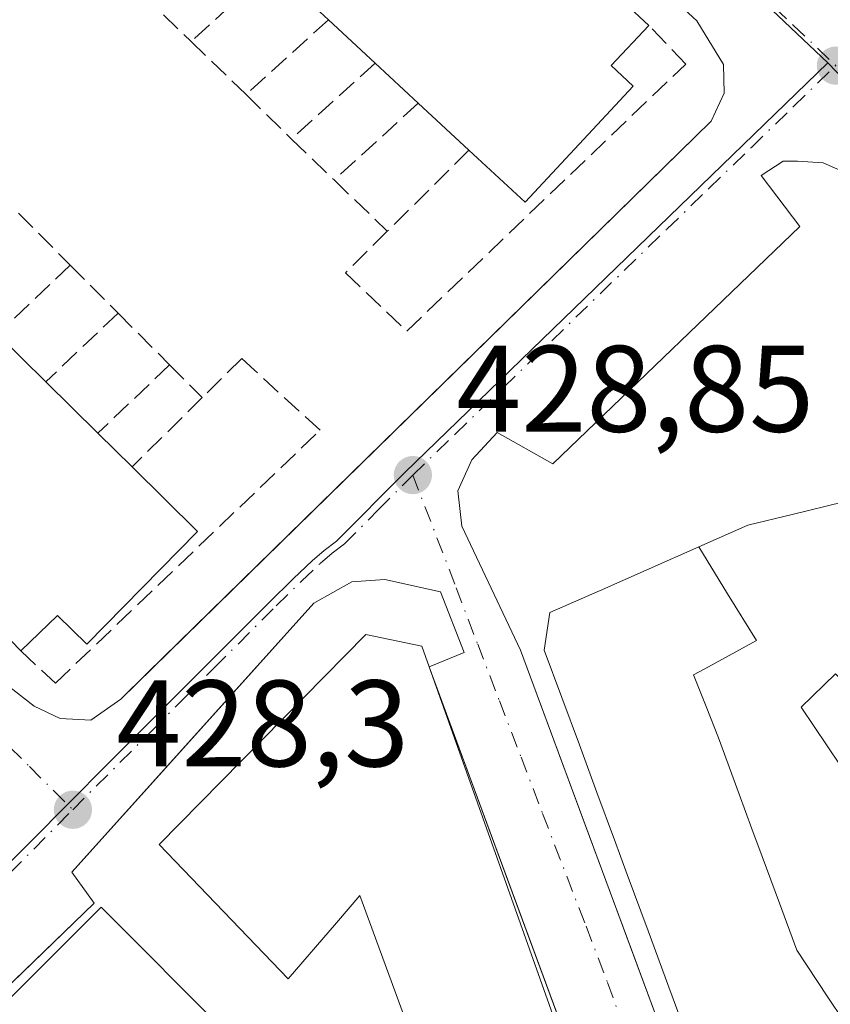
# Model space of a CAD drawing. Units: metres. Extents: x 607232 to 610681, y 4743147 to 4745515.
# Drawn here: x 608788 to 608854, y 4743282 to 4743362 of the extents above; entities that cross this region are included whole.
import ezdxf

# ---------------------------------------------------------------- set-up
doc = ezdxf.new("R2010")
doc.units = ezdxf.units.M
doc.header["$MEASUREMENT"] = 0
doc.linetypes.add('DGN Style 3', pattern=[2.307223458686699, 1.648016756204785, -0.6592067024819142])
doc.linetypes.add('DGN Style 4', pattern=[2.6384748266838614, 1.318413404963828, -0.6592067024819142, 0.001648016756204785, -0.6592067024819142])
for name, color, linetype, lineweight in [('Edificación Cxs', 1, 'Continuous', 13), ('Elemento construido', 1, 'Continuous', 0), ('Huerta CxS', 92, 'Continuous', 0), ('Muro lineal', 1, 'DGN Style 3', 13), ('Núcleo urbano CxS', 7, 'Continuous', 0), ('Punto de cota en terreno', 7, 'Continuous', 0), ('Rótulo de punto de cota en terreno', 7, 'Continuous', 0), ('Vía urbana Cxs', 4, 'Continuous', 0), ('Vía urbana eje', 4, 'DGN Style 4', 0)]:
    doc.layers.add(name, color=color, linetype=linetype, lineweight=lineweight)
doc.styles.add('Style-Arial', font='txt')

# ---------------------------------------------------------------- blocks, each defined once
blk = doc.blocks.new('5PATER')
at = {"layer": 'Huerta CxS', "linetype": 'Continuous', "lineweight": 0}
h = blk.add_hatch(color=51, dxfattribs=at)
edge = h.paths.add_edge_path()
edge.add_ellipse((0, 0), major_axis=(-0.1095731443231308, -0.1110710700762829), ratio=0.9994222409660322, start_angle=0, end_angle=360)
blk = doc.blocks.new('*U38')
at = {"layer": 'Vía urbana Cxs', "color": 4, "linetype": 'Continuous', "lineweight": 0}
for points in [[(608856.5301000001, 4743349.020099999, 429.3546999999963), (608853.7801000001, 4743350.2501, 429.4903999999952), (608851.6700999998, 4743350.380100001, 429.5638999999938), (608850.5100999996, 4743350.380100001, 429.571299999996), (608848.7301000003, 4743349.2301, 429.7072999999946), (608851.8701, 4743345.0701, 430.4557000000059), (608831.7600999996, 4743325.7401, 430.9783000000025), (608827.2301000003, 4743328.300100001, 429.2817000000068), (608825.1700999998, 4743326.0601, 429.1858000000066), (608824.0301000001, 4743323.5601, 429.0555000000023), (608824.3501000004, 4743320.6801, 429.0988000000071), (608829.1300999997, 4743310.5701, 434.2970999999961), (608834.7506999997, 4743295.394200001, 434.1754999999976), (608838.1891000001, 4743286.110099999, 433.2302999999956), (608850.0856, 4743253.9889, 434.5914000000049), (608852.6244999999, 4743247.1338, 433.006899999993), (608875.7401000002, 4743184.720100001, 435.0114999999933)], [(608859.9483000003, 4743205.484999999, 434.7899999999936), (608828.8369000005, 4743289.833799999, 437.2189000000071), (608821.6901000004, 4743309.210100001, 437.2859000000026), (608824.5301000001, 4743310.380100001, 432.9587999999931), (608822.6201, 4743315.3101, 430.0491000000038), (608818.0701000001, 4743316.3301, 430.2425999999978), (608815.3901000004, 4743316.140100001, 430.0516000000061), (608812.3000999996, 4743314.4101, 429.9266000000061), (608800.7034, 4743301.518400001, 431.4616999999998), (608792.6001000004, 4743292.5101, 429.0669000000053), (608794.4001000002, 4743289.970100001, 434.5810999999958), (608777.6549000005, 4743273.7952, 434.5109999999986)], [(608735.5701000001, 4743362.220100001, 428.841499999995), (608735.3201000001, 4743360.7501, 428.3956999999937), (608735.7100999998, 4743358.640100001, 427.9807000000001), (608741.1401000004, 4743353.2601, 428.1517000000022), (608774.4338999996, 4743320.211200001, 429.0731999999989), (608775.7884999998, 4743318.8665, 429.0896999999969), (608786.0100999996, 4743308.720100001, 429.0319000000018), (608789.5301000001, 4743306.020099999, 429.4156999999978), (608791.6401000004, 4743305.0001, 429.7964000000065), (608794.1401000004, 4743304.880100001, 429.897299999997), (608796.5701000001, 4743306.590100001, 430.577099999995), (608798.7141000004, 4743308.6886, 430.8928000000015), (608842.1394999997, 4743351.192500001, 431.0432000000001), (608843.3630999997, 4743352.3902, 431.008799999996), (608844.6401000004, 4743353.640100001, 430.4943999999959), (608845.7100999998, 4743355.940099999, 430.0218000000023), (608845.6601, 4743358.2501, 429.9113000000071), (608843.4801000003, 4743361.8301, 429.6940999999933), (608794.5800999999, 4743406.890100001, 429.4389999999985)]]:
    blk.add_polyline3d(points, dxfattribs=at)

msp = doc.modelspace()

# ---------------------------------------------------------------- linework, layer by layer
at = {"layer": 'Edificación Cxs', "color": 1, "linetype": 'Continuous', "lineweight": 13, "flags": 128}
for points, elevation in [([(608818.7801000001, 4743380.9001), (608823.5301000001, 4743376.460100001), (608820.2801000001, 4743373.2501), (608823.5100999996, 4743370.2401), (608826.7600999996, 4743373.4301), (608831.5100999996, 4743368.9801), (608828.3000999996, 4743365.8101), (608831.3501000004, 4743362.970100001), (608834.5500999996, 4743366.130100001), (608839.5701000001, 4743361.450099999), (608836.5100999996, 4743358.1801), (608838.3000999996, 4743356.5101), (608829.5000999998, 4743347.040100001), (608824.9200999998, 4743351.290100001), (608820.8000999996, 4743355.100099999), (608817.2801000001, 4743358.380100001), (608813.4801000003, 4743361.9101), (608808.9101, 4743366.1501), (608804.4600999998, 4743370.270099999), (608813.2801000001, 4743379.7501), (608815.6401000004, 4743377.5601)], 434.4590999999926), ([(608790.4600999998, 4743332.420100001), (608794.7100999998, 4743328.2401), (608797.4901000002, 4743325.4901), (608802.8300999999, 4743320.2401), (608793.8000999996, 4743311.050100001), (608791.4200999998, 4743313.390100001), (608788.4401000004, 4743310.5101), (608783.6501000002, 4743315.4301), (608786.7100999998, 4743318.020099999), (608783.7100999998, 4743320.970100001), (608780.7301000003, 4743318.460100001), (608776.0701000001, 4743323.2601), (608778.9200999998, 4743325.6801), (608776.1601, 4743328.4001), (608773.3701, 4743326.0601), (608768.5301000001, 4743331.040100001), (608771.0301000001, 4743333.460100001), (608769.0900999998, 4743335.370100001), (608778.1401000004, 4743344.5601), (608778.5500999996, 4743344.140100001), (608782.2801000001, 4743340.470100001), (608786.5301000001, 4743336.290100001)], 433.635500000004), ([(608888.5203, 4743291.889900001), (608877.7801000001, 4743276.770099999), (608872.3359000003, 4743274.764400001), (608869.3219999997, 4743280.147), (608862.5650000004, 4743290.187000001), (608851.9740000004, 4743305.937000001), (608854.7699999996, 4743308.632999999), (608858.3490000004, 4743304.921), (608867.8191000001, 4743313.891100001)], 443.6897000000027), ([(608821.6901000004, 4743309.210100001), (608870.2500999998, 4743172.590100001), (608870.2518999996, 4743172.584799999), (608859.6212999999, 4743172.4166), (608859.6201, 4743172.420100001), (608858.8909, 4743174.396700001), (608852.7670999998, 4743190.9981), (608846.5845999997, 4743207.758500001), (608840.4289999995, 4743224.446000001), (608834.2454000004, 4743241.2095), (608827.8207, 4743258.626399999), (608821.5640000004, 4743275.587900001), (608816.0301000001, 4743290.590100001), (608814.1300999997, 4743288.380000001), (608810.2100999998, 4743283.8201), (608799.7100999998, 4743294.7501), (608816.5301000001, 4743311.840100001), (608821.0800999999, 4743310.890100001)], 443.7973000000058), ([(608805.2100999998, 4743279.380100001), (608795.3201000001, 4743269.5101), (608794.2600999996, 4743270.5701), (608761.8101000005, 4743238.130100001), (608828.5059000002, 4743171.924100001), (608811.3180999998, 4743171.652000001), (608754.3201000001, 4743228.770099999), (608753.1201, 4743227.5601), (608742.9801000003, 4743237.720100001), (608794.9801000003, 4743289.640100001)], 442.7391000000061)]:
    msp.add_lwpolyline(points, close=True, dxfattribs=dict(at, elevation=elevation))
at = {"layer": 'Edificación Cxs', "color": 1, "linetype": 'Continuous', "lineweight": 13, "extrusion": (-0.008344311201300051, 0.007779158651614991, 0.9999349264633419), "elevation": 32250.15116028388, "flags": 128}
msp.add_lwpolyline([(608816.9498542197, 4743258.773114875), (608821.9703328209, 4743254.092973261)], dxfattribs=at)
at = {"layer": 'Edificación Cxs', "color": 1, "linetype": 'Continuous', "lineweight": 13, "extrusion": (0.1191140204205493, -0.1106506557933598, 0.9866956382348878), "elevation": -451909.8304949186, "flags": 128}
msp.add_lwpolyline([(3889611.051937298, 2745325.255744167), (3889611.051937298, 2745330.512286867)], dxfattribs=at)
at = {"layer": 'Edificación Cxs', "color": 1, "linetype": 'Continuous', "lineweight": 13, "extrusion": (-0.1043894812670741, 0.0972720166936567, 0.9897681501084686), "elevation": 398270.4567786416, "flags": 128}
msp.add_lwpolyline([(-3885325.072985729, -2759657.638336718), (-3885325.072985729, -2759662.499394315)], dxfattribs=at)
at = {"layer": 'Edificación Cxs', "color": 1, "linetype": 'Continuous', "lineweight": 13, "extrusion": (0.007221638208029583, -0.006678262514790407, 0.9999516232055309), "elevation": -26847.04298681501, "flags": 128}
msp.add_lwpolyline([(608805.9120055849, 4743277.772852385), (608801.791714381, 4743281.582937349)], dxfattribs=at)
at = {"layer": 'Edificación Cxs', "color": 1, "linetype": 'Continuous', "lineweight": 13, "extrusion": (-0.09835290479677987, 0.09685133375732438, 0.9904274457361645), "elevation": 399950.6955948813, "flags": 128}
msp.add_lwpolyline([(-3806898.696985099, -2866604.63599191), (-3806898.696985099, -2866599.067087197)], dxfattribs=at)
at = {"layer": 'Edificación Cxs', "color": 1, "linetype": 'Continuous', "lineweight": 13, "extrusion": (0.03578720863858355, -0.03519777226100688, 0.9987394017088346), "elevation": -144735.2889081865, "flags": 128}
msp.add_lwpolyline([(3808667.399769551, 2888413.542676355), (3808667.399769551, 2888407.574036631)], dxfattribs=at)
at = {"layer": 'Edificación Cxs', "color": 1, "linetype": 'Continuous', "lineweight": 13, "extrusion": (0.06591100306859654, -0.06519973324459953, 0.995693092503571), "elevation": -268706.5493861291, "flags": 128}
msp.add_lwpolyline([(3800326.673237176, 2890520.359152296), (3800326.673237177, 2890516.431879857)], dxfattribs=at)
at = {"layer": 'Edificación Cxs', "color": 1, "linetype": 'Continuous', "lineweight": 13, "flags": 128}
for points, elevation in [([(608856.7039999999, 4743278.513), (608854.1610000003, 4743282.329500001), (608851.6179999998, 4743286.146000001), (608850.2084999997, 4743289.965500001), (608848.7989999996, 4743293.785), (608847.9689999997, 4743296.037000001), (608846.9299999997, 4743298.852), (608845.2429999998, 4743303.424000001), (608844.2300000006, 4743305.993000001), (608843.2170000002, 4743308.562000001), (608844.1409999998, 4743309.064999999), (608848.3389999997, 4743311.348999999), (608845.9859999996, 4743315.165100001), (608843.6328999996, 4743318.9816), (608847.6401000004, 4743320.7501), (608851.2435, 4743321.6327), (608855.4464999996, 4743322.6621)], 444.791200000007), ([(608842.9118999997, 4743278.525699999), (608841.2112999996, 4743283.1237), (608839.5107000005, 4743287.721700001), (608837.8101000005, 4743292.319700001), (608836.7692999998, 4743295.133500001), (608835.3421, 4743298.992699999), (608833.9146999996, 4743302.851700001), (608832.4873000003, 4743306.710899999), (608831.0601000005, 4743310.5701), (608831.5100999996, 4743313.630100001), (608835.5510999998, 4743315.413699999), (608839.5921, 4743317.1975), (608843.6328999996, 4743318.9816), (608845.9859999996, 4743315.165100001), (608848.3389999997, 4743311.348999999), (608844.1409999998, 4743309.064999999), (608843.2170000002, 4743308.562000001), (608844.2300000006, 4743305.993000001), (608845.2429999998, 4743303.424000001), (608846.9299999997, 4743298.852), (608847.9689999997, 4743296.037000001), (608848.7989999996, 4743293.785), (608850.2084999997, 4743289.965500001), (608851.6179999998, 4743286.146000001), (608854.1610000003, 4743282.329500001), (608856.7039999999, 4743278.513)], 444.7912000000064), ([(608854.7699999996, 4743308.632999999), (608851.9740000004, 4743305.937000001), (608862.5650000004, 4743290.187000001)], 444.791200000007)]:
    msp.add_lwpolyline(points, dxfattribs=dict(at, elevation=elevation))
at = {"layer": 'Edificación Cxs', "color": 1, "linetype": 'Continuous', "lineweight": 13, "extrusion": (-0.01311289879397317, 0.01346878122443915, 0.9998233062984416), "elevation": 56334.29622874926, "flags": 128}
msp.add_lwpolyline([(608741.737128781, 4742981.982899475), (608736.9458476603, 4742986.903345799)], dxfattribs=at)
at = {"layer": 'Edificación Cxs', "color": 1, "linetype": 'Continuous', "lineweight": 13, "extrusion": (-0.9385591412603312, -0.3337036693244108, 0.08802612928042303), "elevation": -2154236.358206397, "flags": 128}
msp.add_lwpolyline([(-4265267.246582531, 190807.0553899451), (-4265122.253141997, 190806.893862924), (-4265122.247545241, 190806.8929594167)], dxfattribs=at)
at = {"layer": 'Edificación Cxs', "color": 1, "linetype": 'Continuous', "lineweight": 13}
for points in [[(608839.5701000001, 4743361.450099999, 431.1647999999987), (608836.5100999996, 4743358.1801, 433.8650000000052), (608838.3000999996, 4743356.5101, 433.1147999999957), (608829.5000999998, 4743347.040100001, 432.9042000000045), (608824.9200999998, 4743351.290100001, 433.6098000000056)], [(608797.4901000002, 4743325.4901, 432.4164000000019), (608802.8300999999, 4743320.2401, 431.8701000000001), (608793.8000999996, 4743311.050100001, 432.8445999999968), (608791.4200999998, 4743313.390100001, 433.4934000000067), (608788.4401000004, 4743310.5101, 430.7419999999984)], [(608854.8161000004, 4743246.339500001, 437.7581999999966), (608853.1155000003, 4743250.9375, 437.8424999999989), (608851.4149000002, 4743255.535499999, 438.6003000000055), (608849.7143000001, 4743260.133500001, 437.6355999999942), (608848.0137, 4743264.731500001, 437.4884000000021), (608846.3130999999, 4743269.329500001, 438.3485999999976), (608844.6124999998, 4743273.9275, 437.6196999999956), (608842.9118999997, 4743278.525699999, 437.5690999999933), (608841.2112999996, 4743283.1237, 438.3300000000018), (608839.5107000005, 4743287.721700001, 437.4896000000008), (608837.8101000005, 4743292.319700001, 436.7967999999965), (608836.7692999998, 4743295.133500001, 437.9225000000006), (608835.3421, 4743298.992699999, 438.149900000004), (608833.9146999996, 4743302.851700001, 438.3454999999958), (608832.4873000003, 4743306.710899999, 439.9052999999985), (608831.0601000005, 4743310.5701, 438.6584000000003), (608831.5100999996, 4743313.630100001, 438.7176000000036), (608835.5510999998, 4743315.413699999, 440.3090999999986), (608839.5921, 4743317.1975, 440.9858999999997), (608843.6331000002, 4743318.9813, 439.2473000000027), (608847.6401000004, 4743320.7501, 435.247199999998), (608851.2435, 4743321.6327, 435.8093999999983), (608855.4464999996, 4743322.6621, 437.8013999999966)], [(608859.6212999999, 4743172.4166, 440.3144999999931), (608859.6201, 4743172.420100001, 440.3141999999935), (608858.8909, 4743174.396700001, 440.3292999999976), (608852.7670999998, 4743190.9981, 440.982999999993), (608846.5845999997, 4743207.758500001, 441.2942999999942), (608840.4289999995, 4743224.446000001, 440.8558000000049), (608834.2454000004, 4743241.2095, 440.9429999999993), (608827.8207, 4743258.626399999, 440.7584999999963), (608821.5640000004, 4743275.587900001, 441.1490999999951), (608816.0301000001, 4743290.590100001, 443.7973000000056), (608814.1300999997, 4743288.380000001, 441.8341999999975), (608810.2100999998, 4743283.8201, 433.6065999999992), (608799.7100999998, 4743294.7501, 435.0752000000066), (608816.5301000001, 4743311.840100001, 435.8600000000006), (608821.0800999999, 4743310.890100001, 435.2403000000049), (608821.6901000004, 4743309.210100001, 437.2859000000026)], [(608811.3180999998, 4743171.652000001, 440.4036000000052), (608754.3201000001, 4743228.770099999, 442.0237999999954), (608753.1201, 4743227.5601, 438.757500000007), (608742.9801000003, 4743237.720100001, 435.4073000000063), (608794.9801000003, 4743289.640100001, 435.1705999999977), (608805.2100999998, 4743279.380100001, 434.6454999999987)]]:
    msp.add_polyline3d(points, dxfattribs=at)
at = {"layer": 'Elemento construido', "color": 1, "linetype": 'Continuous', "lineweight": 0}
for points in [[(608794.1401000004, 4743304.880100001, 429.897299999997), (608796.5701000001, 4743306.590100001, 430.577099999995), (608844.6401000004, 4743353.640100001, 430.4943999999959), (608845.7100999998, 4743355.940099999, 430.0218000000023), (608845.6601, 4743358.2501, 429.9113000000071), (608843.4801000003, 4743361.8301, 429.6940999999933), (608794.5800999999, 4743406.890100001, 429.4389999999985), (608789.6601, 4743411.3101, 429.5782000000036), (608786.1401000004, 4743412.4001, 429.5397999999987), (608784.2801000001, 4743412.2601, 429.2792999999947), (608781.9801000003, 4743411.2401, 429.2158000000054), (608781.8501000004, 4743408.100099999, 429.8263000000007), (608741.3901000004, 4743366.690099999, 430.6325999999972), (608740.0500999996, 4743367.520099999, 429.7048999999971), (608736.8501000004, 4743364.0101, 429.1438000000053), (608735.5701000001, 4743362.220100001, 428.841499999995), (608735.3201000001, 4743360.7501, 428.3956999999937), (608735.7100999998, 4743358.640100001, 427.9807000000001), (608741.1401000004, 4743353.2601, 428.1517000000022), (608786.0100999996, 4743308.720100001, 429.0319000000018), (608789.5301000001, 4743306.020099999, 429.4156999999978), (608791.6401000004, 4743305.0001, 429.7964000000065), (608794.1401000004, 4743304.880100001, 429.897299999997)], [(608856.5301000001, 4743349.020099999, 429.3546999999963), (608853.7801000001, 4743350.2501, 429.4903999999952), (608851.6700999998, 4743350.380100001, 429.5638999999938), (608850.5100999996, 4743350.380100001, 429.571299999996), (608848.7301000003, 4743349.2301, 429.7072999999946), (608851.8701, 4743345.0701, 430.4557000000059), (608831.7600999996, 4743325.7401, 430.9783000000025), (608827.2301000003, 4743328.300100001, 429.2817000000068), (608825.1700999998, 4743326.0601, 429.1858000000066), (608824.0301000001, 4743323.5601, 429.0555000000023), (608824.3501000004, 4743320.6801, 429.0988000000071), (608829.1300999997, 4743310.5701, 434.2970999999961), (608875.7401000002, 4743184.720100001, 435.0114999999933)], [(608802.5262000002, 4743171.512800001, 429.655899999998), (608793.3800999997, 4743181.270099999, 430.4563000000053), (608739.9801000003, 4743232.7501, 429.5602000000072), (608739.0301000001, 4743235.110099999, 429.4734000000026), (608739.1001000004, 4743237.290100001, 430.0048999999999), (608739.5500999996, 4743238.7601, 430.1677000000054), (608741.1401000004, 4743240.6801, 430.5253999999986), (608745.0500999996, 4743244.970100001, 432.0492999999988), (608747.4200999998, 4743244.590100001, 435.6631000000052), (608794.4001000002, 4743289.970100001, 434.5810999999958), (608792.6001000004, 4743292.5101, 429.0669000000053), (608812.3000999996, 4743314.4101, 429.9266000000061), (608815.3901000004, 4743316.140100001, 430.0516000000061), (608818.0701000001, 4743316.3301, 430.2425999999978), (608822.6201, 4743315.3101, 430.0491000000038), (608824.5301000001, 4743310.380100001, 432.9587999999931), (608821.6901000004, 4743309.210100001, 437.2859000000026), (608871.4801000003, 4743174.220100001, 433.0489999999991)]]:
    msp.add_polyline3d(points, dxfattribs=at)
at = {"layer": 'Muro lineal', "color": 1, "linetype": 'DGN Style 3', "lineweight": 13, "extrusion": (-0.1732027443888895, -0.1574808613593053, 0.9722142704371749), "elevation": -852014.7779105796, "flags": 128}
msp.add_lwpolyline([(-3100003.330962268, 3540370.189340395), (-3100003.330962268, 3540361.000247339)], dxfattribs=at)
at = {"layer": 'Muro lineal', "color": 1, "linetype": 'DGN Style 3', "lineweight": 13, "extrusion": (-0.04318585045169151, 0.04171272448690309, 0.9981958880583731), "elevation": 171997.942697329, "flags": 128}
msp.add_lwpolyline([(-3834701.806356959, -2852302.379835172), (-3834701.806356959, -2852294.621854144)], dxfattribs=at)
at = {"layer": 'Muro lineal', "color": 1, "linetype": 'DGN Style 3', "lineweight": 13, "extrusion": (0.1445867018409582, 0.1316386389857817, 0.9806966678727551), "elevation": 712861.4908991732, "flags": 128}
msp.add_lwpolyline([(3097567.237513426, -3573099.768523186), (3097567.237513426, -3573090.529269776)], dxfattribs=at)
at = {"layer": 'Muro lineal', "color": 1, "linetype": 'DGN Style 3', "lineweight": 13, "extrusion": (-0.3700888807173343, 0.35769751196827, 0.8573719789572668), "elevation": 1471747.451017035, "flags": 128}
msp.add_lwpolyline([(-3833771.793748891, -2450767.047213542), (-3833771.793748891, -2450759.780223512)], dxfattribs=at)
at = {"layer": 'Muro lineal', "color": 1, "linetype": 'DGN Style 3', "lineweight": 13, "extrusion": (0.2666152585205286, 0.2430557364725913, 0.9326522464948004), "elevation": 1315624.252703148, "flags": 128}
msp.add_lwpolyline([(3095198.111803659, -3399851.30034592), (3095198.111803659, -3399841.448821284)], dxfattribs=at)
at = {"layer": 'Muro lineal', "color": 1, "linetype": 'DGN Style 3', "lineweight": 13, "extrusion": (-0.1215152743152368, 0.1185674644511769, 0.9854825186078704), "elevation": 488857.6568163232, "flags": 128}
msp.add_lwpolyline([(-3820158.979598902, -2835043.877692699), (-3820158.979598902, -2835038.61784964)], dxfattribs=at)
at = {"layer": 'Muro lineal', "color": 1, "linetype": 'DGN Style 3', "lineweight": 13, "extrusion": (0.09021940583492226, 0.08206546537386289, 0.992534995959218), "elevation": 444623.522257179, "flags": 128}
msp.add_lwpolyline([(3099204.704654098, -3614874.919336758), (3099204.704654098, -3614865.576122095)], dxfattribs=at)
at = {"layer": 'Muro lineal', "color": 1, "linetype": 'DGN Style 3', "lineweight": 13, "extrusion": (0.2430769684088443, -0.2346221173207828, 0.9412045736677435), "elevation": -964496.6658791804, "flags": 128}
msp.add_lwpolyline([(3835694.258608838, 2688351.937287973), (3835694.258608839, 2688346.842821838)], dxfattribs=at)
at = {"layer": 'Muro lineal', "color": 1, "linetype": 'DGN Style 3', "lineweight": 13, "extrusion": (-0.03776735283800412, -0.03759671721855085, 0.9985790474038588), "elevation": -200895.1490350955, "flags": 128}
msp.add_lwpolyline([(-2932112.93242826, 3772585.893419353), (-2932112.93242826, 3772576.510898369)], dxfattribs=at)
at = {"layer": 'Muro lineal', "color": 1, "linetype": 'DGN Style 3', "lineweight": 13, "extrusion": (0.1950065212428943, -0.187817340744498, 0.9626510807080673), "elevation": -771741.9155625254, "flags": 128}
msp.add_lwpolyline([(3838776.262720855, 2745582.67620223), (3838776.262720855, 2745576.416808642)], dxfattribs=at)
at = {"layer": 'Muro lineal', "color": 1, "linetype": 'DGN Style 3', "lineweight": 13, "extrusion": (-0.4543258587565665, 0.4554050176482978, 0.7656332568311423), "elevation": 1883885.784322797, "flags": 128}
msp.add_lwpolyline([(-3781059.808426093, -2241543.462901274), (-3781059.808426094, -2241535.677301176)], dxfattribs=at)
at = {"layer": 'Muro lineal', "color": 1, "linetype": 'DGN Style 3', "lineweight": 13, "extrusion": (-0.3323529023877392, -0.3160995563322354, 0.8886071228394526), "elevation": -1701314.312059173, "flags": 128}
msp.add_lwpolyline([(-3017478.845069682, 3297009.576422593), (-3017478.845069682, 3297000.366733911)], dxfattribs=at)
at = {"layer": 'Muro lineal', "color": 1, "linetype": 'DGN Style 3', "lineweight": 13, "extrusion": (0.1079289986256051, -0.1087613559254855, 0.9881914281721553), "elevation": -449754.5586084615, "flags": 128}
msp.add_lwpolyline([(3773272.589428636, 2903455.857897646), (3773272.589428635, 2903450.269360298)], dxfattribs=at)
at = {"layer": 'Muro lineal', "color": 1, "linetype": 'DGN Style 3', "lineweight": 13, "extrusion": (-0.2211181968831439, -0.209855809896094, 0.9524007990651845), "elevation": -1129618.049610158, "flags": 128}
msp.add_lwpolyline([(-3021429.830983821, 3530554.276909926), (-3021429.830983821, 3530545.750712613)], dxfattribs=at)
at = {"layer": 'Muro lineal', "color": 1, "linetype": 'DGN Style 3', "lineweight": 13, "extrusion": (0.3689132374128792, -0.3697916021970079, 0.8527351254675267), "elevation": -1529082.011033761, "flags": 128}
msp.add_lwpolyline([(3781051.534198043, 2497087.536119332), (3781051.534198044, 2497080.562356842)], dxfattribs=at)
at = {"layer": 'Muro lineal', "color": 1, "linetype": 'DGN Style 3', "lineweight": 13, "extrusion": (0.0665342759760333, 0.0633442764536967, 0.9957714058763201), "elevation": 341399.3610529844, "flags": 128}
msp.add_lwpolyline([(3015600.416081, -3695869.916871198), (3015600.416081, -3695861.819180958)], dxfattribs=at)
at = {"layer": 'Muro lineal', "color": 1, "linetype": 'DGN Style 3', "lineweight": 13, "extrusion": (0.1020227140334936, -0.1020227140261781, 0.9895366247107648), "elevation": -421388.7873531056, "flags": 128}
msp.add_lwpolyline([(3784530.492952693, 2893028.564226963), (3784530.492952693, 2893024.762641471)], dxfattribs=at)
at = {"layer": 'Muro lineal', "color": 1, "linetype": 'DGN Style 3', "lineweight": 13, "extrusion": (0.08160208903760541, 0.08060346208877428, 0.9934003125447476), "elevation": 432437.1658959125, "flags": 128}
msp.add_lwpolyline([(2946796.550099127, -3741553.157357012), (2946796.550099127, -3741545.06398683)], dxfattribs=at)
at = {"layer": 'Muro lineal', "color": 1, "linetype": 'DGN Style 3', "lineweight": 13}
for points in [[(608818.2801000001, 4743344.6801, 433.1098000000056), (608814.8701, 4743341.290100001, 432.6413999999932), (608819.8701, 4743336.550100001, 430.9112000000023), (608842.5800999999, 4743358.300100001, 430.9079000000056), (608839.5701000001, 4743361.450099999, 431.1647999999987)], [(608788.4401000004, 4743310.5101, 430.7419999999984), (608791.2600999996, 4743307.880100001, 431.0100999999996), (608812.8201000001, 4743328.4901, 432.2372000000032), (608807.4600999998, 4743333.360099999, 430.2440999999963), (608806.4200999998, 4743334.3101, 430.418399999995), (608803.2100999998, 4743331.140100001, 431.4881000000024)]]:
    msp.add_polyline3d(points, dxfattribs=at)
at = {"layer": 'Núcleo urbano CxS', "color": 7, "linetype": 'Continuous', "lineweight": 0, "extrusion": (-0.007353130798389606, 0.006957980500050296, 0.9999487576745234), "elevation": 28956.32624740776, "flags": 128}
msp.add_lwpolyline([(608800.9029198922, 4743309.540027111), (608840.8545341673, 4743271.73731202)], dxfattribs=at)
at = {"layer": 'Núcleo urbano CxS', "color": 7, "linetype": 'Continuous', "lineweight": 0, "extrusion": (-0.1146506134162868, -0.1089240485314352, 0.9874162184685801), "elevation": -586047.5657263468, "flags": 128}
msp.add_lwpolyline([(-3019482.748661709, 3661888.12092931), (-3019438.244818039, 3661888.38651171), (-3019430.808204549, 3661888.277117055)], dxfattribs=at)
at = {"layer": 'Núcleo urbano CxS', "color": 7, "linetype": 'Continuous', "lineweight": 0}
for points in [[(608701.5553000001, 4743491.521299999, 427.2526999999973), (608747.5368999997, 4743455.5711, 427.6122999999934), (608758.9562999997, 4743445.8147, 427.7017999999953), (608787.9603000004, 4743421.037900001, 428.0877999999939), (608814.2112999996, 4743396.1961, 428.5804999999964), (608854.1599000003, 4743358.394300001, 429.1373000000021), (608819.7125000004, 4743325.0485, 428.9532000000036), (608814.1419000002, 4743319.441099999, 428.7988000000041), (608813.1425000001, 4743318.6995, 428.7804999999935), (608812.1634999998, 4743317.8475, 428.7553999999946), (608810.6441000003, 4743316.414100001, 428.7188000000024), (608808.5919000005, 4743314.398499999, 428.6505000000034), (608803.5455, 4743309.356500001, 428.5541999999987), (608795.8574999999, 4743301.6395, 428.3456000000006), (608792.0321000004, 4743297.801899999, 428.2688999999955), (608789.5701000001, 4743295.3279, 428.3245000000024), (608784.2660999997, 4743290.006899999, 428.3962999999931), (608780.4606999997, 4743286.1403, 428.3692000000011), (608773.3296999997, 4743278.804300001, 428.3411000000052)], [(609007.4277999997, 4743174.755999999, 427.8312000000006), (608790.1418000003, 4743171.3168, 427.6444000000047), (608728.3066999996, 4743234.293099999, 427.9980999999971), (608746.6606999999, 4743252.4057, 428.0237000000052), (608753.9272999996, 4743259.598300001, 428.1560000000027), (608756.9742999999, 4743262.604699999, 428.0844999999972), (608766.0103000002, 4743271.4889, 428.2418999999937), (608770.1637000004, 4743275.6053, 428.3108999999968), (608773.3296999997, 4743278.804300001, 428.3411000000052), (608780.4606999997, 4743286.1403, 428.3692000000011), (608784.2660999997, 4743290.006899999, 428.3962999999931), (608789.5701000001, 4743295.3279, 428.3245000000024), (608792.0321000004, 4743297.801899999, 428.2688999999955), (608795.8574999999, 4743301.6395, 428.3456000000006), (608803.5455, 4743309.356500001, 428.5541999999987), (608808.5919000005, 4743314.398499999, 428.6505000000034), (608810.6441000003, 4743316.414100001, 428.7188000000024), (608812.1634999998, 4743317.8475, 428.7553999999946), (608813.1425000001, 4743318.6995, 428.7804999999935), (608814.1419000002, 4743319.441099999, 428.7988000000041), (608819.7125000004, 4743325.0485, 428.9532000000036), (608854.1599000003, 4743358.394300001, 429.1373000000021), (608885.0028999997, 4743326.310500001, 429.1793000000035)], [(608854.1599000003, 4743358.394300001, 429.1373000000021), (608819.7125000004, 4743325.0485, 428.9532000000036), (608814.1419000002, 4743319.441099999, 428.7988000000041), (608813.1425000001, 4743318.6995, 428.7804999999935), (608812.1634999998, 4743317.8475, 428.7553999999946), (608810.6441000003, 4743316.414100001, 428.7188000000024), (608808.5919000005, 4743314.398499999, 428.6505000000034), (608803.5455, 4743309.356500001, 428.5541999999987), (608795.8574999999, 4743301.6395, 428.3456000000006), (608792.0321000004, 4743297.801899999, 428.2688999999955), (608789.5701000001, 4743295.3279, 428.3245000000024), (608784.2660999997, 4743290.006899999, 428.3962999999931), (608780.4606999997, 4743286.1403, 428.3692000000011), (608773.3296999997, 4743278.804300001, 428.3411000000052), (608770.1637000004, 4743275.6053, 428.3108999999968), (608766.0103000002, 4743271.4889, 428.2418999999937), (608756.9742999999, 4743262.604699999, 428.0844999999972), (608753.9272999996, 4743259.598300001, 428.1560000000027), (608746.6606999999, 4743252.4057, 428.0237000000052), (608728.3066999996, 4743234.293099999, 427.9980999999971)]]:
    msp.add_polyline3d(points, dxfattribs=at)
msp.add_polyline3d([(608980.6621000003, 4743408.8237, 429.6199999999953), (608890.0466999998, 4743320.844699999, 429.1619999999967), (608885.0028999997, 4743326.310500001, 429.1793000000035), (608854.1599000003, 4743358.394300001, 429.1373000000021), (608814.2112999996, 4743396.1961, 428.5804999999964), (608910.5941000005, 4743482.8595, 430.1898999999976), (608976.4700999996, 4743413.0395, 429.6677999999956)], close=True, dxfattribs=at)
at = {"layer": 'Vía urbana Cxs', "color": 4, "linetype": 'Continuous', "lineweight": 0, "extrusion": (0.9382149883032495, 0.3460529376291614, 9.020051991106907e-06), "elevation": 2212641.725045262, "flags": 128}
msp.add_lwpolyline([(4239415.381276638, 413.0908566192612), (4239420.363720898, 414.3348566193179), (4239442.955977548, 413.5941566191773), (4239448.705087692, 414.8318566191589), (4239538.608587465, 417.26075661936), (4239559.26089368, 417.3277566194371)], dxfattribs=at)
at = {"layer": 'Vía urbana Cxs', "color": 4, "linetype": 'Continuous', "lineweight": 0}
for points in [[(608843.3630999997, 4743352.3902, 431.008799999996), (608844.6401000004, 4743353.640100001, 430.4943999999959), (608845.7100999998, 4743355.940099999, 430.0218000000023), (608845.6601, 4743358.2501, 429.9113000000071), (608843.4801000003, 4743361.8301, 429.6940999999933), (608794.5800999999, 4743406.890100001, 429.4389999999985)], [(608735.5701000001, 4743362.220100001, 428.841499999995), (608735.3201000001, 4743360.7501, 428.3956999999937), (608735.7100999998, 4743358.640100001, 427.9807000000001), (608741.1401000004, 4743353.2601, 428.1517000000022), (608774.4338999996, 4743320.211200001, 429.0731999999989), (608775.7884999998, 4743318.8665, 429.0896999999969), (608786.0100999996, 4743308.720100001, 429.0319000000018), (608789.5301000001, 4743306.020099999, 429.4156999999978), (608791.6401000004, 4743305.0001, 429.7964000000065), (608794.1401000004, 4743304.880100001, 429.897299999997)], [(608794.1401000004, 4743304.880100001, 429.897299999997), (608796.5701000001, 4743306.590100001, 430.577099999995), (608798.7141000004, 4743308.6886, 430.8928000000015), (608842.1394999997, 4743351.192500001, 431.0432000000001), (608843.3630999997, 4743352.3902, 431.008799999996)], [(608856.5301000001, 4743349.020099999, 429.3546999999963), (608853.7801000001, 4743350.2501, 429.4903999999952), (608851.6700999998, 4743350.380100001, 429.5638999999938), (608850.5100999996, 4743350.380100001, 429.571299999996), (608848.7301000003, 4743349.2301, 429.7072999999946), (608851.8701, 4743345.0701, 430.4557000000059), (608831.7600999996, 4743325.7401, 430.9783000000025), (608827.2301000003, 4743328.300100001, 429.2817000000068), (608825.1700999998, 4743326.0601, 429.1858000000066), (608824.0301000001, 4743323.5601, 429.0555000000023), (608824.3501000004, 4743320.6801, 429.0988000000071), (608829.1300999997, 4743310.5701, 434.2970999999961), (608834.7506999997, 4743295.394200001, 434.1754999999976), (608838.1891000001, 4743286.110099999, 433.2302999999956), (608850.0856, 4743253.9889, 434.5914000000049), (608852.6244999999, 4743247.1338, 433.006899999993), (608875.7401000002, 4743184.720100001, 435.0114999999933)], [(608821.6901000004, 4743309.210100001, 437.2859000000026), (608824.5301000001, 4743310.380100001, 432.9587999999931), (608822.6201, 4743315.3101, 430.0491000000038), (608818.0701000001, 4743316.3301, 430.2425999999978), (608815.3901000004, 4743316.140100001, 430.0516000000061), (608812.3000999996, 4743314.4101, 429.9266000000061), (608800.7034, 4743301.518400001, 431.4616999999998), (608792.6001000004, 4743292.5101, 429.0669000000053), (608794.4001000002, 4743289.970100001, 434.5810999999958), (608777.6549000005, 4743273.7952, 434.5109999999986), (608776.2811000004, 4743272.4682, 434.5126000000019), (608747.4200999998, 4743244.590100001, 435.6631000000052), (608745.0500999996, 4743244.970100001, 432.0492999999988), (608741.1401000004, 4743240.6801, 430.5253999999986), (608739.5500999996, 4743238.7601, 430.1677000000054), (608739.1001000004, 4743237.290100001, 430.0048999999999), (608739.0301000001, 4743235.110099999, 429.4734000000026), (608739.9801000003, 4743232.7501, 429.5602000000072)]]:
    msp.add_polyline3d(points, dxfattribs=at)
at = {"layer": 'Vía urbana eje', "color": 4, "linetype": 'DGN Style 4', "lineweight": 0}
for points in [[(608788.6001000004, 4743420.8201, 428.1423999999971), (608792.0800999999, 4743417.5101, 428.2655999999988), (608795.5701000001, 4743414.220100001, 428.4092999999993), (608799.0500999996, 4743410.9301, 428.4904999999999), (608802.5301000001, 4743407.630100001, 428.4760999999999), (608806.0301000001, 4743404.3301, 428.6126999999979), (608813.0000999998, 4743397.7401, 428.5837000000029), (608816.4801000003, 4743394.4301, 428.6790000000037), (608819.9600999998, 4743391.140100001, 428.7731000000058), (608823.4401000004, 4743387.840100001, 428.8408000000054), (608826.9200999998, 4743384.550100001, 428.9213000000018), (608830.4200999998, 4743381.2501, 428.9700000000012), (608833.8901000004, 4743377.960100001, 428.9842999999965), (608837.3901000004, 4743374.6601, 429.0185999999958), (608840.8701, 4743371.350099999, 429.0911000000052), (608844.3501000004, 4743368.0701, 429.1386000000057), (608847.8300999999, 4743364.7601, 429.2121999999945), (608851.3201000001, 4743361.470100001, 429.1551000000036), (608854.8000999996, 4743358.170100001, 429.1784999999945)], [(608729.1700999998, 4743360.940099999, 427.4526999999944), (608732.7100999998, 4743357.4301, 427.4536999999983), (608736.2301000003, 4743353.9101, 427.6214999999939), (608739.7600999996, 4743350.390100001, 427.8138999999938), (608743.2801000001, 4743346.860099999, 427.6554999999935), (608750.3501000004, 4743339.8301, 427.8821000000025), (608760.9200999998, 4743329.2601, 427.8960999999982), (608764.4600999998, 4743325.7501, 428.3209999999963), (608767.9801000003, 4743322.2301, 428.0761000000057), (608771.5100999996, 4743318.710100001, 428.2179999999935), (608775.0301000001, 4743315.1801, 428.3867999999929), (608778.5701000001, 4743311.6601, 428.2869999999967), (608782.1001000004, 4743308.140100001, 428.2369000000036), (608785.6201, 4743304.610099999, 428.3747000000003), (608789.1401000004, 4743301.090100001, 428.3923000000068), (608792.6700999998, 4743297.5801, 428.3475999999937)], [(608820.3501000004, 4743324.8301, 429.5639999999985), (608823.8000999996, 4743328.1601, 429.3515999999945), (608841.0301000001, 4743344.840100001, 429.7706000000035), (608844.4600999998, 4743348.170100001, 429.7743000000046), (608847.9200999998, 4743351.5101, 429.4685999999929), (608851.3501000004, 4743354.840100001, 429.2566999999981), (608854.8000999996, 4743358.170100001, 429.1784999999945)], [(608792.6700999998, 4743297.5801, 428.3475999999937), (608794.5800999999, 4743299.5001, 428.8674000000028), (608796.5100999996, 4743301.420100001, 428.834400000007), (608799.0701000001, 4743303.9901, 429.6171000000032), (608801.6201, 4743306.5601, 429.4306999999972), (608804.1901000004, 4743309.140100001, 429.5785000000033), (608809.2301000003, 4743314.1801, 429.6505000000034), (608811.2801000001, 4743316.1801, 429.5449999999983), (608812.8000999996, 4743317.630100001, 428.8849999999948), (608813.7801000001, 4743318.4801, 429.1708999999974), (608814.7801000001, 4743319.220100001, 429.2786999999954), (608817.5701000001, 4743322.020099999, 428.9514999999956), (608820.3501000004, 4743324.8301, 429.5639999999985)], [(608820.3501000004, 4743324.8301, 429.5639999999985), (608823.8901000004, 4743315.6501, 429.9458000000013), (608825.6401000004, 4743311.0601, 431.7667999999976), (608827.4101, 4743306.460100001, 430.4272000000056), (608829.1700999998, 4743301.860099999, 432.1802000000025), (608830.9200999998, 4743297.270099999, 431.0138000000007), (608834.4600999998, 4743288.090100001, 431.2404999999999), (608836.2100999998, 4743283.5101, 430.815499999997), (608837.9200999998, 4743278.8101, 429.8034000000043), (608839.6201, 4743274.100099999, 431.1570999999968), (608841.3201000001, 4743269.4301, 430.4903000000049), (608843.0100999996, 4743264.7501, 429.6227999999974), (608844.7100999998, 4743260.0701, 430.9591999999975), (608846.4200999998, 4743255.390100001, 430.1867000000057), (608848.1001000004, 4743250.710100001, 429.632700000002), (608849.8000999996, 4743246.020099999, 430.5941000000021), (608851.5100999996, 4743241.340100001, 429.7507999999943), (608853.2100999998, 4743236.670100001, 429.5788999999932), (608854.9101, 4743231.9901, 430.3904999999941)], [(608730.0100999996, 4743235.130100001, 427.9928999999975), (608744.2500999998, 4743249.170100001, 428.882700000002), (608747.3000999996, 4743252.1801, 428.3505000000005), (608752.1401000004, 4743256.9801, 428.5124999999971), (608754.5701000001, 4743259.380100001, 428.9076999999961), (608757.6201, 4743262.380100001, 428.2957000000025), (608760.6201, 4743265.340100001, 428.9370999999956), (608763.6401000004, 4743268.3101, 428.5874999999942), (608766.6601, 4743271.2601, 428.6659999999974), (608768.7301000003, 4743273.3301, 428.7943999999989), (608770.8000999996, 4743275.390100001, 428.9902000000002), (608773.9801000003, 4743278.590100001, 428.8338999999978), (608776.3501000004, 4743281.020099999, 428.9184999999998), (608778.7301000003, 4743283.4801, 429.0323000000063), (608781.1001000004, 4743285.920100001, 429.1353999999993), (608783.0100999996, 4743287.840100001, 428.8491000000067), (608784.9101, 4743289.790100001, 429.5565000000061), (608787.5701000001, 4743292.440099999, 428.6782999999996), (608792.6700999998, 4743297.5801, 428.3475999999937)]]:
    msp.add_polyline3d(points, dxfattribs=at)

# ---------------------------------------------------------------- block references
at = {"layer": 'Punto de cota en terreno', "color": 7, "linetype": 'Continuous', "lineweight": 0, "xscale": 10, "yscale": 10, "zscale": 10}
for p in [(608854.8099999996, 4743358.17, 429.1300000000047), (608820.3600000005, 4743324.83, 428.8500000000058), (608792.6799999997, 4743297.58, 428.3000000000029)]:
    msp.add_blockref('5PATER', p, dxfattribs=at)
at = {"layer": 'Vía urbana Cxs', "color": 4, "linetype": 'Continuous', "lineweight": 0}
msp.add_blockref('*U38', (0, 0), dxfattribs=at)

# ---------------------------------------------------------------- texts
at = {"layer": 'Rótulo de punto de cota en terreno', "color": 7, "linetype": 'Continuous', "lineweight": 0, "style": 'Style-Arial'}
for s, p in [('428,85', (608823.8877999998, 4743328.357799999)), ('428,3', (608796.2078, 4743301.107799999))]:
    msp.add_text(s, height=7.000000000000002, dxfattribs=at).set_placement(p)

doc.saveas('drawing.dxf')
